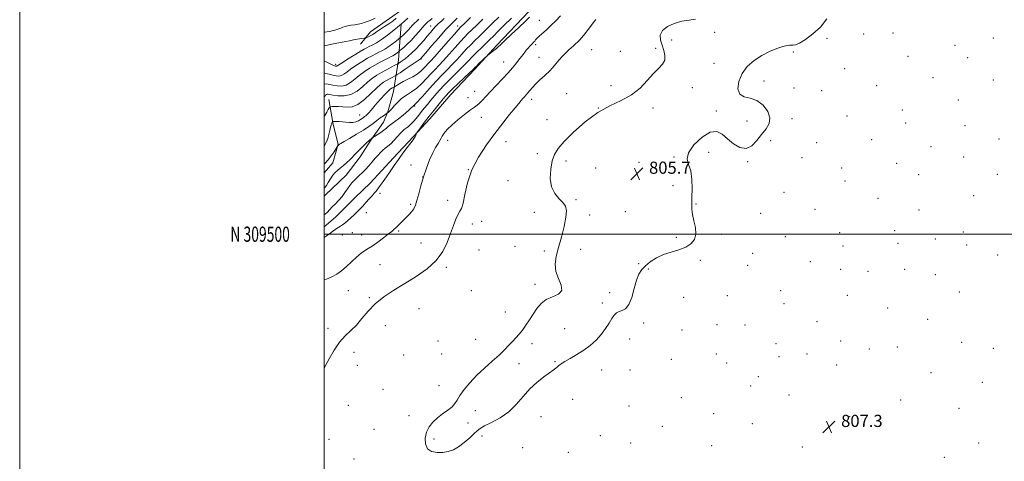
# Model space of a CAD drawing. Extents: x 2124800 to 2127700, y 307300 to 310200.
# Drawn here: x 2124800 to 2125446, y 309351 to 309641 of the extents above; entities that cross this region are included whole.
import ezdxf
from ezdxf.enums import TextEntityAlignment as Align

# ---------------------------------------------------------------- set-up
doc = ezdxf.new("R2010")
doc.units = 0
doc.header["$MEASUREMENT"] = 0
for name, color, linetype, lineweight in [('BREAKLINE DTM HARD', 7, 'Continuous', 0), ('CONTOUR INDEX', 41, 'Continuous', 13), ('CONTOUR INTERMEDIATE', 44, 'Continuous', 0), ('CONTOUR INTERMEDIATE DEPRESSION', 44, 'Continuous', 0), ('GRID LINE', 7, 'Continuous', 0), ('GRID TEXT', 7, 'Continuous', 0), ('SPOT ELEVATION', 7, 'Continuous', 0), ('SPOT ELEVATION DTM', 2, 'Continuous', 13)]:
    doc.layers.add(name, color=color, linetype=linetype, lineweight=lineweight)
doc.styles.add('Style-WORKING', font='WORKING.shx')

# ---------------------------------------------------------------- blocks, each defined once
blk = doc.blocks.new('SPOT')
at = {"layer": 'SPOT ELEVATION'}
for p, q in [((-3.91, -3.91), (3.82, 3.81)), ((-1.65, 3.77), (1.72, -3.93))]:
    blk.add_line(p, q, dxfattribs=at)

msp = doc.modelspace()

# ---------------------------------------------------------------- linework, layer by layer
at = {"layer": 'BREAKLINE DTM HARD'}
for points in [[(2125093.01, 309690.81, 833.48), (2125080.2, 309677.62, 832.97), (2125070.31, 309668.09, 832.17), (2125060.8, 309656.73, 832.2), (2125050.91, 309647.57, 832.57), (2125042.86, 309641.7, 833.3), (2125030.41, 309632.91, 832.75), (2125023.82, 309624.85, 831.21)], [(2125134.42, 309646.51, 812.46), (2125113.19, 309624.16, 812.2), (2125098.91, 309608.4, 811.73), (2125083.17, 309591.91, 811.32), (2125069.26, 309575.79, 811.43), (2125058.28, 309564.06, 812.17), (2125045.46, 309550.14, 812.39), (2125030.09, 309533.65, 812.68), (2125020.2, 309524.12, 812.83), (2125007.39, 309511.29, 812.83), (2125000, 309504.857, 812.698)], [(2125050.55, 309638.04, 830), (2125048.73, 309614.6, 824.69), (2125045.44, 309593.72, 819.2), (2125041.79, 309580.54, 818.14), (2125038.86, 309573.57, 816.93), (2125030.44, 309561.85, 815.87), (2125023.49, 309550.86, 815.43), (2125014.34, 309538.77, 814.88), (2125000.79, 309525.94, 815.65), (2125000, 309524.943, 815.632)], [(2125002.96, 309588.57, 822.97), (2125005.9, 309572.09, 819.6), (2125009.2, 309559.28, 818.1), (2125005.54, 309546.82, 817.11), (2125000, 309540.395, 816.759)]]:
    msp.add_polyline3d(points, dxfattribs=at)
at = {"layer": 'CONTOUR INDEX', "flags": 128}
for points, elevation in [([(2125000, 309470.043), (2125001.376, 309470.533), (2125004.869, 309471.978), (2125008.129, 309473.782), (2125011.271, 309476.011), (2125014.48, 309478.702), (2125017.859, 309481.803), (2125021.171, 309484.891), (2125024.098, 309487.451), (2125026.473, 309489.17), (2125028.74, 309490.537), (2125031.493, 309492.243), (2125035.093, 309494.75), (2125038.951, 309497.608), (2125042.241, 309500.141), (2125044.348, 309501.834), (2125045.5, 309502.831), (2125046.136, 309503.441), (2125046.646, 309503.944), (2125047.224, 309504.515), (2125048.017, 309505.297), (2125049.136, 309506.4), (2125050.554, 309507.792), (2125052.208, 309509.402), (2125054.017, 309511.161), (2125055.814, 309512.998), (2125057.414, 309514.841), (2125058.692, 309516.71), (2125059.767, 309518.994), (2125060.823, 309522.171), (2125062.016, 309526.566), (2125063.421, 309531.881), (2125065.087, 309537.667), (2125067.028, 309543.478), (2125069.111, 309548.901), (2125071.168, 309553.528), (2125073.045, 309557.066), (2125074.65, 309559.67), (2125075.908, 309561.608), (2125076.793, 309563.136), (2125077.487, 309564.454), (2125078.224, 309565.748), (2125079.262, 309567.222), (2125080.968, 309569.13), (2125083.732, 309571.744), (2125087.715, 309575.157), (2125092.142, 309578.756), (2125096.008, 309581.752), (2125098.586, 309583.607), (2125100.267, 309584.784), (2125101.725, 309585.999), (2125103.542, 309587.848), (2125105.944, 309590.451), (2125109.067, 309593.808), (2125112.922, 309597.835), (2125117.01, 309602.092), (2125120.71, 309606.051), (2125123.559, 309609.32), (2125125.741, 309612.033), (2125127.601, 309614.461), (2125129.408, 309616.803), (2125131.123, 309618.985), (2125132.634, 309620.865), (2125133.862, 309622.344), (2125134.875, 309623.505), (2125135.775, 309624.472), (2125136.641, 309625.352), (2125137.446, 309626.169), (2125138.137, 309626.927), (2125138.728, 309627.668), (2125139.498, 309628.577), (2125140.79, 309629.88), (2125142.855, 309631.751), (2125145.563, 309634.171), (2125148.691, 309637.072), (2125151.997, 309640.336), (2125155.168, 309643.638)], 810), ([(2125000, 309558.1), (2125000.332, 309558.662), (2125001.334, 309560.631), (2125002.216, 309562.88), (2125002.966, 309565.48), (2125003.583, 309568.096), (2125004.076, 309570.289), (2125004.454, 309571.736), (2125004.744, 309572.579), (2125004.978, 309573.077), (2125005.18, 309573.444), (2125005.345, 309573.721), (2125005.462, 309573.907), (2125005.562, 309574.005), (2125005.848, 309574.047), (2125006.566, 309574.066), (2125007.889, 309574.081), (2125009.71, 309574.046), (2125011.851, 309573.895), (2125014.142, 309573.614), (2125016.451, 309573.379), (2125018.655, 309573.415), (2125020.645, 309573.873), (2125022.364, 309574.614), (2125023.767, 309575.426), (2125024.838, 309576.139), (2125025.68, 309576.757), (2125026.423, 309577.323), (2125027.195, 309577.912), (2125028.107, 309578.696), (2125029.266, 309579.878), (2125030.759, 309581.603), (2125032.595, 309583.8), (2125034.765, 309586.341), (2125037.197, 309589.057), (2125039.578, 309591.615), (2125041.535, 309593.637), (2125042.804, 309594.863), (2125043.565, 309595.488), (2125044.109, 309595.823), (2125044.66, 309596.119), (2125045.189, 309596.393), (2125045.599, 309596.601), (2125045.855, 309596.735), (2125046.147, 309596.919), (2125046.729, 309597.311), (2125047.818, 309598.034), (2125049.506, 309599.067), (2125051.852, 309600.356), (2125054.826, 309601.847), (2125058.041, 309603.498), (2125061.02, 309605.267), (2125063.395, 309607.096), (2125065.227, 309608.87), (2125066.688, 309610.457), (2125068.023, 309611.877), (2125069.784, 309613.757), (2125072.601, 309616.877), (2125076.799, 309621.651), (2125081.482, 309627.027), (2125085.455, 309631.59), (2125087.928, 309634.385), (2125089.748, 309636.304), (2125092.174, 309638.703), (2125096.049, 309642.51)], 820), ([(2125000, 309613.843), (2125000.737, 309613.473), (2125002.864, 309612.415), (2125004.78, 309611.483), (2125006.05, 309610.903), (2125006.781, 309610.616), (2125007.219, 309610.488), (2125007.569, 309610.415), (2125007.878, 309610.394), (2125008.157, 309610.448), (2125008.516, 309610.654), (2125009.467, 309611.294), (2125011.627, 309612.701), (2125015.315, 309615.035), (2125019.674, 309617.754), (2125023.555, 309620.142), (2125026.125, 309621.675), (2125027.823, 309622.601), (2125029.405, 309623.361), (2125031.502, 309624.356), (2125034.237, 309625.818), (2125037.606, 309627.94), (2125041.526, 309630.8), (2125045.596, 309634.028), (2125049.339, 309637.14), (2125052.396, 309639.771), (2125054.904, 309642.032)], 830)]:
    msp.add_lwpolyline(points, dxfattribs=dict(at, elevation=elevation))
at = {"layer": 'CONTOUR INTERMEDIATE', "flags": 128}
for points, elevation in [([(2125000, 309497.796), (2125001.28, 309498.738), (2125003.423, 309500.339), (2125005.368, 309501.788), (2125007.012, 309502.983), (2125008.395, 309503.941), (2125009.591, 309504.708), (2125010.696, 309505.362), (2125011.889, 309506.117), (2125013.375, 309507.218), (2125015.277, 309508.825), (2125017.417, 309510.757), (2125019.535, 309512.744), (2125021.451, 309514.597), (2125023.281, 309516.438), (2125025.218, 309518.467), (2125027.374, 309520.795), (2125029.54, 309523.177), (2125031.423, 309525.28), (2125032.836, 309526.893), (2125033.995, 309528.291), (2125035.222, 309529.873), (2125036.772, 309531.961), (2125038.652, 309534.581), (2125040.805, 309537.686), (2125043.185, 309541.216), (2125045.786, 309545.066), (2125048.611, 309549.122), (2125051.6, 309553.216), (2125054.435, 309556.977), (2125056.737, 309559.983), (2125058.234, 309561.952), (2125059.101, 309563.161), (2125059.626, 309564.027), (2125060.043, 309564.877), (2125060.381, 309565.672), (2125060.62, 309566.281), (2125060.793, 309566.677), (2125061.152, 309567.235), (2125062.003, 309568.436), (2125063.588, 309570.638), (2125065.872, 309573.732), (2125068.754, 309577.484), (2125072.064, 309581.611), (2125075.356, 309585.605), (2125078.112, 309588.901), (2125080.045, 309591.178), (2125081.791, 309593.081), (2125084.211, 309595.495), (2125087.847, 309598.991), (2125091.935, 309602.881), (2125095.39, 309606.163), (2125097.452, 309608.138), (2125098.663, 309609.318), (2125099.89, 309610.516), (2125101.754, 309612.315), (2125103.891, 309614.366), (2125105.689, 309616.089), (2125106.733, 309617.081), (2125107.393, 309617.657), (2125108.235, 309618.312), (2125109.656, 309619.403), (2125111.378, 309620.744), (2125112.955, 309622.011), (2125114.161, 309623.065), (2125115.659, 309624.488), (2125118.33, 309627.043), (2125122.682, 309631.16), (2125127.709, 309635.923), (2125132.029, 309640.082), (2125134.651, 309642.745)], 812), ([(2125000, 309530.258), (2125000.03, 309530.283), (2125000.231, 309530.433), (2125000.606, 309530.894), (2125001.332, 309532.014), (2125002.519, 309533.991), (2125004.016, 309536.411), (2125005.605, 309538.712), (2125007.134, 309540.481), (2125008.703, 309541.928), (2125010.479, 309543.413), (2125012.552, 309545.195), (2125014.708, 309547.113), (2125016.66, 309548.905), (2125018.229, 309550.408), (2125019.681, 309551.87), (2125021.393, 309553.637), (2125023.595, 309555.91), (2125025.935, 309558.305), (2125027.916, 309560.29), (2125029.17, 309561.48), (2125029.86, 309562.058), (2125030.277, 309562.354), (2125030.657, 309562.633), (2125031.005, 309562.906), (2125031.268, 309563.12), (2125031.466, 309563.272), (2125031.897, 309563.552), (2125032.929, 309564.201), (2125034.778, 309565.37), (2125037.042, 309566.851), (2125039.162, 309568.347), (2125040.731, 309569.625), (2125041.93, 309570.715), (2125043.088, 309571.708), (2125044.505, 309572.726), (2125046.354, 309573.988), (2125048.78, 309575.742), (2125051.883, 309578.206), (2125055.603, 309581.472), (2125059.838, 309585.607), (2125064.444, 309590.555), (2125069.115, 309595.794), (2125073.505, 309600.682), (2125077.358, 309604.754), (2125080.788, 309608.234), (2125083.996, 309611.52), (2125087.146, 309614.914), (2125090.238, 309618.331), (2125093.23, 309621.587), (2125096.098, 309624.554), (2125098.893, 309627.321), (2125101.679, 309630.027), (2125104.532, 309632.808), (2125107.556, 309635.78), (2125110.861, 309639.049), (2125114.511, 309642.702)], 816), ([(2125000, 309512.677), (2125000.648, 309513.244), (2125002.027, 309514.577), (2125003.51, 309516.103), (2125005.244, 309517.904), (2125007.308, 309520.03), (2125009.533, 309522.398), (2125011.682, 309524.892), (2125013.573, 309527.395), (2125015.223, 309529.78), (2125016.701, 309531.92), (2125018.087, 309533.734), (2125019.496, 309535.334), (2125021.056, 309536.88), (2125022.861, 309538.52), (2125024.874, 309540.356), (2125027.025, 309542.481), (2125029.24, 309544.928), (2125031.418, 309547.496), (2125033.455, 309549.926), (2125035.277, 309552.01), (2125036.931, 309553.751), (2125038.498, 309555.2), (2125040.062, 309556.455), (2125041.735, 309557.787), (2125043.634, 309559.512), (2125045.804, 309561.804), (2125048.007, 309564.278), (2125049.933, 309566.404), (2125051.376, 309567.812), (2125052.542, 309568.755), (2125053.741, 309569.642), (2125055.209, 309570.808), (2125056.883, 309572.294), (2125058.626, 309574.065), (2125060.333, 309576.079), (2125062.029, 309578.267), (2125063.773, 309580.548), (2125065.626, 309582.878), (2125067.656, 309585.34), (2125069.935, 309588.052), (2125072.529, 309591.103), (2125075.488, 309594.467), (2125078.858, 309598.089), (2125082.602, 309601.873), (2125086.361, 309605.557), (2125089.693, 309608.842), (2125092.32, 309611.546), (2125094.615, 309613.982), (2125097.117, 309616.585), (2125100.184, 309619.639), (2125103.465, 309622.829), (2125106.432, 309625.689), (2125108.774, 309627.958), (2125111.047, 309630.191), (2125114.026, 309633.146), (2125118.197, 309637.313), (2125122.902, 309642.095)], 814), ([(2125000, 309577.276), (2125000.371, 309578.012), (2125001.581, 309580.212), (2125002.57, 309581.875), (2125003.272, 309582.989), (2125003.698, 309583.579), (2125004.19, 309583.803), (2125005.167, 309583.853), (2125006.938, 309583.876), (2125009.351, 309583.85), (2125012.144, 309583.707), (2125015.124, 309583.508), (2125018.388, 309583.824), (2125022.104, 309585.354), (2125026.316, 309588.497), (2125030.557, 309592.435), (2125034.239, 309596.052), (2125036.946, 309598.498), (2125038.97, 309600.007), (2125040.78, 309601.082), (2125042.71, 309602.118), (2125044.561, 309603.075), (2125045.998, 309603.804), (2125046.884, 309604.268), (2125047.857, 309604.877), (2125049.752, 309606.155), (2125053.071, 309608.405), (2125056.99, 309611.063), (2125060.35, 309613.347), (2125062.283, 309614.669), (2125063.073, 309615.227), (2125063.293, 309615.411), (2125063.526, 309615.673), (2125064.413, 309616.709), (2125066.603, 309619.272), (2125070.45, 309623.76), (2125075.112, 309629.151), (2125079.45, 309634.062), (2125082.625, 309637.483), (2125085.015, 309639.87), (2125087.299, 309642.049)], 822), ([(2125000, 309632.638), (2125000.322, 309632.724), (2125003.121, 309633.329), (2125006.2, 309633.989), (2125008.903, 309634.683), (2125010.775, 309635.383), (2125012.161, 309636.043), (2125013.606, 309636.611), (2125015.515, 309637.053), (2125017.743, 309637.403), (2125020.007, 309637.709), (2125022.124, 309638.038), (2125024.313, 309638.527), (2125026.892, 309639.329), (2125030.039, 309640.532), (2125033.362, 309641.956)], 834), ([(2125000, 309623.824), (2125000.963, 309624.055), (2125006.064, 309625.087), (2125011.718, 309626.162), (2125016.456, 309627.073), (2125019.223, 309627.669), (2125020.617, 309628.023), (2125021.654, 309628.263), (2125023.099, 309628.491), (2125024.738, 309628.701), (2125026.112, 309628.861), (2125026.909, 309628.962), (2125027.403, 309629.09), (2125028.02, 309629.355), (2125029.074, 309629.84), (2125030.451, 309630.523), (2125031.927, 309631.353), (2125033.36, 309632.302), (2125034.939, 309633.421), (2125036.936, 309634.783), (2125039.507, 309636.428), (2125042.35, 309638.256), (2125045.048, 309640.133), (2125047.266, 309641.93)], 832), ([(2125000, 309590.203), (2125000.268, 309590.575), (2125000.89, 309591.313), (2125001.429, 309591.772), (2125001.943, 309591.995), (2125002.555, 309592.018), (2125003.655, 309591.844), (2125005.701, 309591.47), (2125008.977, 309590.994), (2125013.076, 309590.912), (2125017.416, 309591.824), (2125021.51, 309594.094), (2125025.24, 309597.157), (2125028.586, 309600.214), (2125031.574, 309602.65), (2125034.436, 309604.59), (2125037.452, 309606.341), (2125040.761, 309608.117), (2125043.933, 309609.757), (2125046.397, 309611.007), (2125047.773, 309611.706), (2125048.446, 309612.076), (2125048.992, 309612.434), (2125049.891, 309613.049), (2125051.226, 309614.001), (2125052.984, 309615.32), (2125055.132, 309617.03), (2125057.562, 309619.133), (2125060.145, 309621.625), (2125062.757, 309624.458), (2125065.281, 309627.407), (2125067.605, 309630.204), (2125069.651, 309632.642), (2125071.501, 309634.757), (2125073.27, 309636.65), (2125075.058, 309638.409), (2125076.883, 309640.087), (2125078.744, 309641.724)], 824), ([(2125000, 309598.648), (2125001.568, 309598.745), (2125003.408, 309598.461), (2125005.637, 309597.98), (2125008.339, 309597.518), (2125011.323, 309597.412), (2125014.33, 309598.032), (2125017.178, 309599.614), (2125019.983, 309601.869), (2125022.933, 309604.376), (2125026.167, 309606.785), (2125029.616, 309609.029), (2125033.158, 309611.112), (2125036.643, 309613.021), (2125039.795, 309614.662), (2125042.309, 309615.927), (2125043.99, 309616.759), (2125045.093, 309617.337), (2125045.986, 309617.891), (2125046.943, 309618.588), (2125047.876, 309619.32), (2125048.608, 309619.915), (2125049.058, 309620.283), (2125049.54, 309620.678), (2125050.469, 309621.438), (2125052.146, 309622.83), (2125054.424, 309624.842), (2125057.041, 309627.39), (2125059.736, 309630.323), (2125062.228, 309633.223), (2125064.232, 309635.606), (2125065.555, 309637.125), (2125066.361, 309637.983), (2125066.905, 309638.52), (2125067.408, 309639.023), (2125067.965, 309639.556), (2125068.634, 309640.127), (2125069.501, 309640.782), (2125070.753, 309641.716)], 826), ([(2125000, 309546.107), (2125000.337, 309546.443), (2125002.453, 309548.815), (2125004.544, 309551.558), (2125006.394, 309554.251), (2125007.769, 309556.368), (2125008.522, 309557.537), (2125008.836, 309558.007), (2125008.981, 309558.179), (2125009.174, 309558.379), (2125009.415, 309558.631), (2125009.654, 309558.879), (2125009.953, 309559.139), (2125010.835, 309559.7), (2125012.937, 309560.918), (2125016.625, 309563.013), (2125021.184, 309565.649), (2125025.628, 309568.354), (2125029.197, 309570.748), (2125032.023, 309572.832), (2125034.46, 309574.703), (2125036.765, 309576.416), (2125038.792, 309577.87), (2125040.294, 309578.925), (2125041.113, 309579.496), (2125041.444, 309579.724), (2125041.572, 309579.804), (2125041.729, 309579.896), (2125041.941, 309580.026), (2125042.181, 309580.188), (2125042.472, 309580.427), (2125043.021, 309581.004), (2125044.084, 309582.238), (2125045.846, 309584.307), (2125048.208, 309586.844), (2125051.002, 309589.346), (2125054.073, 309591.469), (2125057.321, 309593.505), (2125060.657, 309595.905), (2125063.987, 309598.964), (2125067.18, 309602.349), (2125070.096, 309605.57), (2125072.691, 309608.316), (2125075.286, 309610.996), (2125078.299, 309614.199), (2125081.972, 309618.282), (2125085.86, 309622.679), (2125089.342, 309626.588), (2125092.013, 309629.47), (2125094.321, 309631.813), (2125096.926, 309634.365), (2125100.291, 309637.659), (2125104.064, 309641.368)], 818), ([(2125000, 309606.047), (2125001.07, 309605.726), (2125003.296, 309605.088), (2125005.616, 309604.478), (2125007.713, 309604.039), (2125009.57, 309603.912), (2125011.244, 309604.24), (2125012.847, 309605.134), (2125014.725, 309606.582), (2125017.28, 309608.539), (2125020.741, 309610.91), (2125024.645, 309613.391), (2125028.357, 309615.627), (2125031.384, 309617.348), (2125033.809, 309618.632), (2125035.857, 309619.644), (2125037.746, 309620.558), (2125039.665, 309621.577), (2125041.796, 309622.915), (2125044.214, 309624.675), (2125046.573, 309626.527), (2125048.422, 309628.029), (2125049.461, 309628.881), (2125050.002, 309629.324), (2125050.51, 309629.739), (2125051.348, 309630.435), (2125052.487, 309631.441), (2125053.796, 309632.715), (2125055.163, 309634.2), (2125056.552, 309635.779), (2125057.943, 309637.321), (2125059.318, 309638.729), (2125060.675, 309640.042), (2125062.013, 309641.337)], 828), ([(2125000, 309412.159), (2125000.585, 309413.22), (2125003.245, 309418.143), (2125006.498, 309423.761), (2125010.08, 309429.026), (2125013.762, 309433.19), (2125017.456, 309436.704), (2125021.108, 309440.322), (2125024.743, 309444.603), (2125028.695, 309449.346), (2125033.374, 309454.16), (2125039.081, 309458.746), (2125045.673, 309463.182), (2125052.897, 309467.641), (2125060.413, 309472.287), (2125067.541, 309477.255), (2125073.511, 309482.673), (2125077.783, 309488.578), (2125080.712, 309494.652), (2125082.878, 309500.487), (2125084.761, 309505.698), (2125086.433, 309509.994), (2125087.868, 309513.111), (2125089.062, 309515.063), (2125090.109, 309517), (2125091.127, 309520.35), (2125092.299, 309526.138), (2125094.074, 309533.769), (2125096.963, 309542.241), (2125101.281, 309550.685), (2125106.542, 309558.762), (2125112.057, 309566.263), (2125117.212, 309572.973), (2125121.68, 309578.648), (2125125.205, 309583.036), (2125127.635, 309586.007), (2125129.243, 309587.91), (2125130.406, 309589.216), (2125131.451, 309590.344), (2125132.512, 309591.505), (2125133.671, 309592.86), (2125135.023, 309594.536), (2125136.706, 309596.533), (2125138.869, 309598.816), (2125141.596, 309601.366), (2125144.709, 309604.209), (2125147.966, 309607.388), (2125151.143, 309610.868), (2125154.079, 309614.308), (2125156.633, 309617.294), (2125158.714, 309619.525), (2125160.444, 309621.172), (2125161.995, 309622.519), (2125163.506, 309623.806), (2125164.978, 309625.08), (2125166.376, 309626.344), (2125167.711, 309627.656), (2125169.183, 309629.295), (2125171.037, 309631.601), (2125173.405, 309634.731), (2125175.972, 309638.126), (2125178.311, 309641.049)], 808)]:
    msp.add_lwpolyline(points, dxfattribs=dict(at, elevation=elevation))
at = {"layer": 'CONTOUR INTERMEDIATE DEPRESSION', "elevation": 806, "flags": 128}
for points in [[(2125205.045, 309469.745), (2125203.507, 309464.278), (2125201.84, 309458.456), (2125199.941, 309453.698), (2125197.768, 309451.025), (2125195.527, 309449.863), (2125193.488, 309449.241), (2125191.828, 309448.322), (2125190.364, 309446.817), (2125188.822, 309444.574), (2125186.961, 309441.523), (2125184.669, 309437.927), (2125181.868, 309434.134), (2125178.504, 309430.443), (2125174.632, 309426.957), (2125170.332, 309423.735), (2125165.767, 309420.837), (2125161.427, 309418.337), (2125157.884, 309416.317), (2125155.535, 309414.813), (2125154.08, 309413.69), (2125153.044, 309412.772), (2125151.954, 309411.857), (2125150.364, 309410.653), (2125147.827, 309408.841), (2125144.078, 309406.169), (2125139.558, 309402.633), (2125134.884, 309398.291), (2125130.492, 309393.287), (2125126.078, 309388.103), (2125121.156, 309383.303), (2125115.49, 309379.346), (2125109.846, 309376.265), (2125105.238, 309373.988), (2125102.333, 309372.356), (2125100.405, 309370.873), (2125098.379, 309368.955), (2125095.446, 309366.228), (2125091.866, 309363.138), (2125088.166, 309360.34), (2125084.734, 309358.349), (2125081.412, 309357.136), (2125077.904, 309356.533), (2125074.077, 309356.456), (2125070.448, 309357.163), (2125067.696, 309358.995), (2125066.342, 309362.119), (2125066.27, 309366.01), (2125067.202, 309369.969), (2125068.901, 309373.442), (2125071.27, 309376.465), (2125074.25, 309379.218), (2125077.695, 309381.844), (2125081.111, 309384.323), (2125083.92, 309386.597), (2125085.768, 309388.694), (2125087.209, 309390.985), (2125089.027, 309393.927), (2125091.84, 309397.83), (2125095.614, 309402.419), (2125100.154, 309407.27), (2125105.204, 309412.01), (2125110.273, 309416.456), (2125114.814, 309420.471), (2125118.417, 309423.959), (2125121.248, 309426.966), (2125123.613, 309429.575), (2125125.784, 309431.911), (2125127.904, 309434.252), (2125130.081, 309436.918), (2125132.393, 309440.133), (2125134.79, 309443.741), (2125137.192, 309447.49), (2125139.595, 309451.126), (2125142.3, 309454.39), (2125145.686, 309457.017), (2125149.841, 309458.912), (2125153.692, 309460.657), (2125155.875, 309463.001), (2125155.516, 309466.485), (2125153.689, 309470.824), (2125151.954, 309475.527), (2125151.539, 309480.261), (2125152.324, 309485.328), (2125153.856, 309491.19), (2125155.689, 309498.046), (2125157.413, 309505.054), (2125158.624, 309511.11), (2125158.977, 309515.419), (2125158.352, 309518.427), (2125156.689, 309520.888), (2125154.083, 309523.503), (2125151.264, 309526.754), (2125149.117, 309531.068), (2125148.311, 309536.633), (2125148.631, 309542.663), (2125149.644, 309548.136), (2125151.104, 309552.394), (2125153.517, 309556.247), (2125157.576, 309560.873), (2125163.715, 309567.032), (2125171.318, 309573.816), (2125179.51, 309579.896), (2125187.517, 309584.349), (2125194.978, 309587.861), (2125201.633, 309591.519), (2125207.294, 309596.088), (2125212.057, 309601.044), (2125216.093, 309605.541), (2125219.494, 309608.975), (2125222.05, 309611.709), (2125223.475, 309614.349), (2125223.619, 309617.37), (2125222.864, 309620.716), (2125221.731, 309624.199), (2125220.765, 309627.645), (2125220.618, 309630.923), (2125221.97, 309633.914), (2125225.241, 309636.5), (2125229.808, 309638.566), (2125234.79, 309639.994), (2125239.459, 309640.789), (2125243.709, 309641.444)], [(2125330.048, 309641.574), (2125325.731, 309636.186), (2125320.798, 309631.607), (2125315.998, 309628.038), (2125312.041, 309625.653), (2125309.431, 309624.516), (2125307.834, 309624.241), (2125306.712, 309624.332), (2125305.537, 309624.348), (2125303.837, 309624.079), (2125301.154, 309623.368), (2125297.198, 309622.079), (2125292.35, 309620.152), (2125287.161, 309617.543), (2125282.152, 309614.222), (2125277.736, 309610.215), (2125274.298, 309605.558), (2125272.187, 309600.438), (2125271.611, 309595.64), (2125272.745, 309592.095), (2125275.609, 309590.351), (2125279.611, 309589.418), (2125284.007, 309587.918), (2125288.072, 309584.854), (2125291.155, 309580.737), (2125292.626, 309576.454), (2125292.081, 309572.674), (2125290.015, 309569.181), (2125287.151, 309565.536), (2125284.065, 309561.565), (2125280.75, 309558.131), (2125277.051, 309556.362), (2125272.909, 309557.03), (2125268.645, 309559.485), (2125264.675, 309562.721), (2125261.219, 309565.732), (2125257.726, 309567.503), (2125253.449, 309567.017), (2125248.035, 309563.692), (2125242.694, 309558.68), (2125239.03, 309553.567), (2125238.144, 309549.5), (2125239.132, 309545.865), (2125240.588, 309541.61), (2125241.393, 309536.043), (2125241.566, 309529.91), (2125241.415, 309524.316), (2125241.233, 309520.043), (2125241.26, 309516.571), (2125241.726, 309513.054), (2125242.707, 309508.882), (2125243.676, 309504.377), (2125243.955, 309500.095), (2125242.995, 309496.492), (2125240.751, 309493.613), (2125237.302, 309491.401), (2125232.811, 309489.739), (2125227.747, 309488.273), (2125222.659, 309486.586), (2125218.026, 309484.381), (2125214.04, 309481.834), (2125210.819, 309479.238), (2125208.414, 309476.726), (2125206.59, 309473.786), (2125205.045, 309469.745)]]:
    msp.add_lwpolyline(points, dxfattribs=at)
at = {"layer": 'GRID LINE', "flags": 128}
for points in [[(2124800, 307300), (2127700, 307300), (2127700, 310200), (2124800, 310200), (2124800, 307300)], [(2125000, 307500), (2127500, 307500), (2127500, 310000), (2125000, 310000), (2125000, 307500)], [(2127500, 309500), (2125000, 309500)]]:
    msp.add_lwpolyline(points, dxfattribs=at)
at = {"layer": 'SPOT ELEVATION DTM'}
for p in [(2125141.14, 309640.49, 810.8), (2125069.84, 309636.83, 824.8), (2125087.55, 309636.86, 820.6), (2125256.19, 309632.73, 805.7), (2125373.35, 309632.34, 806.5), (2125228.04, 309627.73, 805.5), (2125330.06, 309628.76, 806.3), (2125354.1, 309631.49, 806.4), (2125439.22, 309629, 807.1), (2125138.87, 309624.63, 809.7), (2125175.61, 309621.31, 807), (2125194.26, 309620.26, 806.4), (2125217.61, 309622.2, 806.3), (2125308.05, 309619.67, 806.1), (2125414.15, 309624.17, 806.9), (2125063.45, 309615.1, 821.9), (2125117.76, 309613.27, 810.8), (2125141.05, 309616.16, 808.9), (2125255.81, 309612.32, 805.7), (2125383.23, 309616.96, 806.7), (2125422.37, 309615.97, 807.1), (2125007.54, 309611.69, 830.4), (2125341.66, 309608.9, 806.4), (2125288.7, 309600.63, 806.3), (2125399.57, 309602.86, 807), (2125439.21, 309601.34, 807.3), (2125098.69, 309593.98, 810.8), (2125188.15, 309597.67, 806.6), (2125241.58, 309596.34, 805.4), (2125308.44, 309596.08, 806.3), (2125326.65, 309594.44, 806.4), (2125362.74, 309597.53, 806.6), (2125094.28, 309589.79, 810.6), (2125136.19, 309588.59, 807.5), (2125159.1, 309592.3, 806.6), (2125416.24, 309588.24, 807.3), (2125059.22, 309584.21, 816), (2125179.94, 309582.94, 806), (2125215.8, 309583, 805.5), (2125257.4, 309580.94, 805.8), (2125379.5, 309581.61, 807), (2125023.12, 309578.31, 820.8), (2125103.12, 309576.9, 809.3), (2125146.13, 309575.25, 806.7), (2125277.59, 309574.5, 805.5), (2125307.03, 309575.89, 806.3), (2125343.08, 309577.64, 806.6), (2125381.66, 309573.13, 807), (2125420.57, 309571.24, 807.3), (2125080.92, 309561.76, 809.48), (2125119.34, 309560.89, 807.1), (2125293.07, 309561.57, 806.3), (2125359.32, 309562.04, 806.8), (2125443.02, 309562.6, 807.4), (2125323.21, 309560.21, 806.5), (2125398.36, 309557.52, 807.3), (2125139.91, 309552.96, 806.4), (2125158.6, 309548.06, 805.6), (2125229.53, 309550.7, 805.9), (2125252.43, 309553.9, 806.4), (2125277.91, 309547.71, 806.1), (2125313.54, 309550.37, 806.5), (2125419.81, 309550.83, 807.3), (2125056.91, 309545.44, 810.8), (2125094.52, 309542.48, 808), (2125178.11, 309543.58, 805.5), (2125206.6, 309547.24, 805.6), (2125339.65, 309543.42, 806.8), (2125375.73, 309546.53, 807.1), (2125064.62, 309537.64, 810), (2125120.54, 309535.17, 807.1), (2125341.82, 309534.9, 806.9), (2125390.32, 309539.12, 807.3), (2125441.91, 309539.29, 807.4), (2125228.95, 309531.89, 805.5), (2125036.65, 309526.95, 811.7), (2125081.07, 309522.2, 808.4), (2125165.15, 309522.63, 805.9), (2125301.79, 309527.55, 806.5), (2125363.52, 309523.5, 807.1), (2125426.35, 309525.27, 807.3), (2125056.74, 309519.72, 810.3), (2125243.94, 309519.84, 806.1), (2125322.19, 309516.44, 806.8), (2125390.36, 309515.96, 807.3), (2125027.52, 309514.13, 811.5), (2125137.91, 309514.41, 806.3), (2125174.25, 309512.53, 805.9), (2125197.54, 309514.76, 805.9), (2125286.58, 309513.75, 806.4), (2125097.26, 309506.63, 807.5), (2125103.4, 309508.44, 807.5), (2125374.5, 309502.44, 807.3), (2125011.76, 309499.56, 811.3), (2125018.32, 309500.95, 811.1), (2125024.45, 309499.38, 810.9), (2125048.75, 309502.15, 809.8), (2125231.09, 309498.03, 805.7), (2125260.92, 309499.82, 806.3), (2125302.63, 309498.43, 806.7), (2125338.32, 309500.91, 807.1), (2125401.1, 309496.76, 807.3), (2125419.65, 309501.39, 807.3), (2125063.4, 309494.22, 808.7), (2125101.67, 309489.66, 807.3), (2125125.12, 309492.01, 806.6), (2125168.21, 309490, 805.5), (2125340.5, 309492.36, 807.1), (2125376.66, 309493.97, 807.3), (2125421.82, 309492.87, 807.4), (2125144.54, 309488.89, 806.3), (2125246.88, 309482.94, 806.3), (2125281.29, 309487.44, 806.5), (2125442.19, 309486.34, 807.5), (2125036.49, 309480.09, 808.9), (2125080.11, 309478.26, 807.8), (2125206.33, 309480.69, 805.7), (2125212.65, 309477.05, 806.3), (2125277.98, 309479.58, 806.6), (2125319, 309481.85, 807), (2125338.97, 309476.91, 807.1), (2125380.98, 309477.01, 807.3), (2125356.94, 309475.56, 807.3), (2125401.25, 309473.39, 807.4), (2125052.33, 309467.35, 808), (2125138.23, 309467.15, 806.3), (2125015.72, 309462.99, 809.1), (2125029.57, 309458.32, 808.1), (2125096.51, 309462.9, 807), (2125187.43, 309461.57, 805.3), (2125235.91, 309458.53, 806.5), (2125264.72, 309459.52, 806.6), (2125299.56, 309462.91, 807), (2125343.34, 309459.85, 807.3), (2125416.92, 309462.07, 807.4), (2125062.09, 309451.17, 807.4), (2125182.61, 309454.81, 805.7), (2125301.73, 309454.41, 807.1), (2125369.81, 309451.44, 807.3), (2125118.92, 309448.94, 806.5), (2125002.45, 309438.15, 808.4), (2125040.05, 309439.93, 807.6), (2125157.79, 309437.87, 805.3), (2125209.74, 309441.69, 806.5), (2125257.73, 309440.54, 806.8), (2125276.19, 309440.37, 807), (2125323.57, 309442.62, 807.3), (2125396.23, 309444.09, 807.4), (2125234.85, 309437.1, 806.7), (2125074.71, 309429.86, 806.9), (2125099.38, 309430.9, 806.6), (2125136.38, 309428.16, 805.7), (2125200.58, 309431.08, 806.5), (2125296.47, 309428.02, 807.1), (2125338.93, 309429.8, 807.3), (2125376.34, 309425.94, 807.4), (2125418.37, 309428.94, 807.5), (2125439.22, 309424.89, 807.7), (2125019.4, 309422.35, 807.5), (2125052.17, 309420.55, 806.9), (2125076.96, 309421.28, 806.7), (2125257.4, 309421.36, 807), (2125298.63, 309419.58, 807.1), (2125316.88, 309421.34, 807.3), (2125357.78, 309424.57, 807.3), (2125021.63, 309413.89, 807.5), (2125127.8, 309414.93, 805.6), (2125151.46, 309416.27, 805.9), (2125227.87, 309417.77, 806.7), (2125264.2, 309415.26, 807.1), (2125336.31, 309414, 807.3), (2125182.05, 309410.73, 806.6), (2125200.6, 309410.65, 806.7), (2125284.92, 309406.39, 807.1), (2125398.28, 309409.07, 807.5), (2125075.36, 309400.41, 806.6), (2125279.89, 309400.25, 807.1), (2125432.12, 309402.69, 807.7), (2125038.43, 309398.01, 807), (2125234.36, 309392.46, 807), (2125305.11, 309394.23, 807.1), (2125015.81, 309387.44, 807.1), (2125163.15, 309391.5, 806.6), (2125200.03, 309387.18, 806.8), (2125378.5, 309390.94, 807.5), (2125055.57, 309380.73, 806.7), (2125099.22, 309384.12, 805.4), (2125142.17, 309380.01, 806.5), (2125255.6, 309382.07, 807.1), (2125344.97, 309380.09, 807.3), (2125416.7, 309385.63, 807.7), (2125094.32, 309375.81, 805.5), (2125221.99, 309373.76, 807.1), (2125281.08, 309375.44, 807.1), (2125032.73, 309371.7, 806.9), (2125103.63, 309367.28, 806.3), (2125181.22, 309367.51, 806.7), (2125003.06, 309365.09, 807.3), (2125072.13, 309365.31, 805.6), (2125201.15, 309362.76, 807), (2125254.36, 309361, 807.3), (2125313.8, 309360.2, 807.3), (2125429.54, 309362.84, 807.6), (2125130.23, 309359.72, 806.5), (2125160.19, 309356.57, 806.6), (2125019.48, 309352.26, 806.9), (2125407.08, 309353.37, 807.6)]:
    msp.add_point(p, dxfattribs=at)

# ---------------------------------------------------------------- block references
at = {"layer": 'SPOT ELEVATION'}
for p in [(2125205.21, 309539.718, 805.663), (2125331.326, 309373.308, 807.29)]:
    msp.add_blockref('SPOT', p, dxfattribs=at)

# ---------------------------------------------------------------- texts
at = {"layer": 'GRID TEXT', "style": 'Style-WORKING', "width": 0.67}
msp.add_text('N 309500', height=10, dxfattribs=at).set_placement((2124977.39, 309500), align=Align.MIDDLE_RIGHT)
at = {"layer": 'SPOT ELEVATION', "style": 'Style-WORKING'}
for s, p in [('805.7', (2125213.21, 309539.718, 805.663)), ('807.3', (2125339.326, 309373.308, 807.29))]:
    msp.add_text(s, height=8, dxfattribs=at).set_placement(p)

doc.saveas('drawing.dxf')
